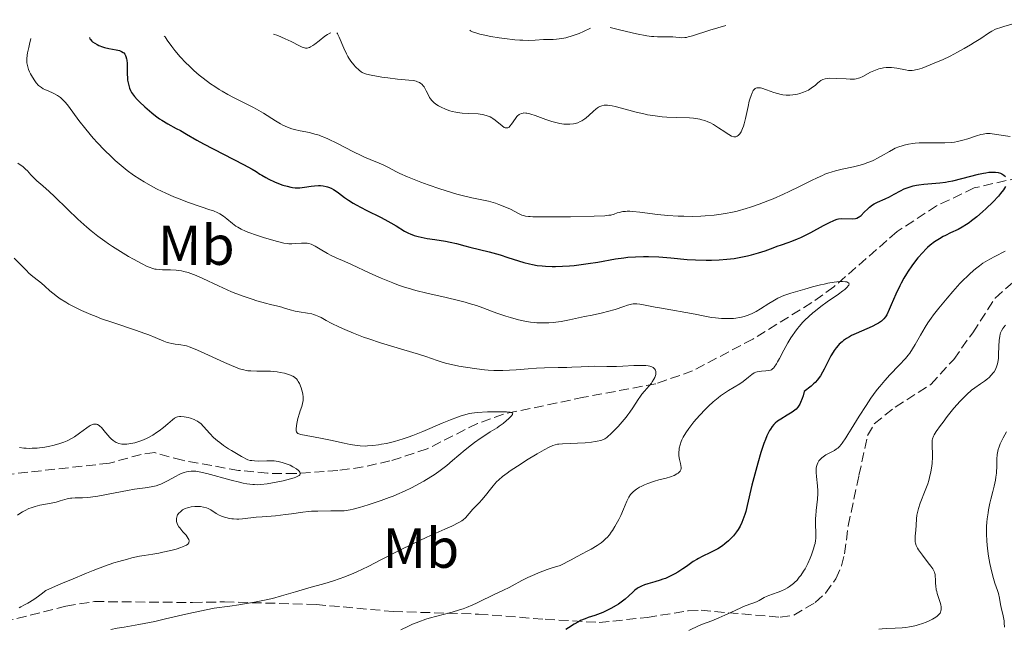
# Model space of a CAD drawing. Units: metres. Extents: x 632637 to 636127, y 4660284 to 4662647.
# Drawn here: x 634693 to 634868, y 4662530 to 4662638 of the extents above; entities that cross this region are included whole.
import ezdxf
from ezdxf.enums import TextEntityAlignment as Align

# ---------------------------------------------------------------- set-up
doc = ezdxf.new("R2010")
doc.units = ezdxf.units.M
doc.header["$MEASUREMENT"] = 0
doc.linetypes.add('DGN Style 3', pattern=[2.435891, 1.739922, -0.695969])
for name, color, linetype, lineweight in [('Barranco lineal', 142, 'DGN Style 3', 13), ('Curva de nivel directora', 30, 'Continuous', 30), ('Curva de nivel intermedia', 30, 'Continuous', 0), ('Etiqueta de uso rústico', 92, 'Continuous', 0), ('Senda', 7, 'DGN Style 3', 0)]:
    doc.layers.add(name, color=color, linetype=linetype, lineweight=lineweight)
doc.styles.add('Style-Arial', font='arial.ttf')

msp = doc.modelspace()

# ---------------------------------------------------------------- linework, layer by layer
at = {"layer": 'Barranco lineal', "color": 142, "linetype": 'DGN Style 3', "lineweight": 13}
msp.add_polyline3d([(634870.77, 4662610.1, 500.77), (634862.7, 4662608.23, 499.11), (634856.01, 4662605.07, 497.88), (634848.95, 4662600.47, 496.77), (634837.71, 4662590.66, 495.15), (634833.79, 4662587.84, 494.43), (634823.31, 4662581.35, 492.51), (634812.56, 4662575.7, 490.63), (634806.01, 4662573.39, 489.54), (634793.2, 4662571, 486.97), (634778.9, 4662568, 484.85), (634774.25, 4662566.33, 484.27), (634765.31, 4662561.82, 483.25), (634758.69, 4662559.66, 482.04), (634753.9, 4662558.6, 481), (634749.39, 4662557.95, 480.56), (634741.9, 4662557.41, 480.02), (634736.9, 4662557.47, 479.68), (634731.75, 4662557.98, 479.29), (634721.74, 4662559.78, 478.5), (634716.8, 4662561.14, 477.43), (634714.39, 4662560.84, 477.24), (634708.73, 4662559.26, 476.84), (634689.95, 4662557.2, 474.89)], dxfattribs=at)
at = {"layer": 'Curva de nivel directora', "color": 30, "linetype": 'Continuous', "lineweight": 30, "elevation": 500, "flags": 128}
for points in [[(634705.21, 4662635), (634705.28, 4662634.79), (634705.36, 4662634.64), (634705.6, 4662634.36), (634705.76, 4662634.23), (634706.12, 4662633.97), (634706.54, 4662633.73), (634706.85, 4662633.58), (634707.5, 4662633.34), (634707.87, 4662633.23), (634708.61, 4662633.07), (634709.96, 4662632.83), (634710.53, 4662632.69), (634710.77, 4662632.6), (634710.91, 4662632.52), (634711.17, 4662632.36), (634711.28, 4662632.27), (634711.46, 4662632.06), (634711.61, 4662631.81), (634711.69, 4662631.63), (634711.81, 4662631.22), (634711.85, 4662630.97), (634711.89, 4662630.4), (634711.9, 4662628.56), (634711.94, 4662627.78), (634711.98, 4662627.42), (634712.06, 4662626.91), (634712.23, 4662626.22), (634712.3, 4662626), (634712.48, 4662625.6), (634712.68, 4662625.23), (634712.83, 4662624.98), (634713.19, 4662624.5), (634713.69, 4662623.95), (634714.08, 4662623.56), (634715.04, 4662622.66), (634716.27, 4662621.62), (634716.96, 4662621.08), (634717.68, 4662620.56), (634718.05, 4662620.32), (634719.17, 4662619.64), (634720.65, 4662618.84), (634721.38, 4662618.44), (634722.46, 4662617.79), (634724.28, 4662616.73), (634725.51, 4662616.06), (634732.64, 4662612.43), (634734.16, 4662611.58), (634734.85, 4662611.16), (634735.54, 4662610.71), (634735.86, 4662610.51), (634736.59, 4662610.09), (634737.1, 4662609.82), (634738.13, 4662609.34), (634739.14, 4662608.93), (634739.63, 4662608.76), (634740.36, 4662608.54), (634741.01, 4662608.39), (634741.33, 4662608.33), (634741.83, 4662608.28), (634742.35, 4662608.27), (634742.62, 4662608.28), (634743.48, 4662608.38), (634744.66, 4662608.56), (634745.24, 4662608.64), (634745.97, 4662608.67), (634746.32, 4662608.67), (634746.82, 4662608.62), (634747.31, 4662608.52), (634747.54, 4662608.46), (634747.76, 4662608.38), (634748.21, 4662608.19), (634748.64, 4662607.96), (634748.94, 4662607.77), (634749.54, 4662607.35), (634750.6, 4662606.55), (634751.29, 4662606.08), (634752.14, 4662605.55), (634752.65, 4662605.26), (634754.45, 4662604.31), (634757.11, 4662602.99), (634758.32, 4662602.35), (634758.85, 4662602.05), (634759.78, 4662601.5), (634761.29, 4662600.57), (634761.96, 4662600.21), (634762.3, 4662600.06), (634762.99, 4662599.79), (634763.72, 4662599.58), (634764.23, 4662599.46), (634765.33, 4662599.25), (634766.7, 4662599.04), (634768.56, 4662598.76), (634769.41, 4662598.6), (634770.54, 4662598.33), (634772.03, 4662597.92), (634772.91, 4662597.69), (634776.35, 4662596.9), (634777.66, 4662596.54), (634778.33, 4662596.34), (634779.68, 4662595.89)], [(634779.68, 4662595.89), (634781.54, 4662595.26), (634782.52, 4662594.96), (634783.54, 4662594.71), (634784.07, 4662594.6), (634784.9, 4662594.46), (634785.76, 4662594.36), (634786.35, 4662594.32), (634787.56, 4662594.27), (634788.17, 4662594.27), (634789.42, 4662594.31), (634790.67, 4662594.39), (634791.49, 4662594.46), (634793.11, 4662594.66), (634793.99, 4662594.78), (634795.68, 4662595.06), (634798.82, 4662595.61), (634800.29, 4662595.82), (634801.01, 4662595.91), (634802.42, 4662596.01), (634803.8, 4662596.05), (634804.72, 4662596.05), (634806.57, 4662595.97), (634808.71, 4662595.79), (634811.6, 4662595.53), (634813.05, 4662595.44), (634814.97, 4662595.38), (634815.91, 4662595.39), (634817.3, 4662595.44), (634818.65, 4662595.54), (634819.3, 4662595.62), (634819.94, 4662595.7), (634821.17, 4662595.91), (634822.32, 4662596.15), (634823.03, 4662596.32), (634824.31, 4662596.68), (634825.5, 4662597.07), (634826.89, 4662597.59), (634827.61, 4662597.86), (634828.4, 4662598.12), (634829.57, 4662598.53), (634830.22, 4662598.77), (634831.26, 4662599.2), (634831.82, 4662599.45), (634832.4, 4662599.72), (634833.61, 4662600.33), (634835.89, 4662601.54), (634836.82, 4662602.03), (634837.81, 4662602.5), (634838.28, 4662602.66), (634838.55, 4662602.72), (634839.06, 4662602.78), (634841.1, 4662602.77), (634841.57, 4662602.82), (634841.78, 4662602.87), (634842.07, 4662603.01), (634842.23, 4662603.1), (634842.55, 4662603.36), (634843.12, 4662603.93), (634843.73, 4662604.52), (634844.06, 4662604.82), (634844.6, 4662605.23), (634844.89, 4662605.4), (634845.5, 4662605.72), (634846.86, 4662606.31), (634847.61, 4662606.67), (634848.42, 4662607.11), (634849.59, 4662607.74), (634850.24, 4662608.05), (634850.92, 4662608.32), (634851.28, 4662608.45), (634851.85, 4662608.6), (634852.44, 4662608.73), (634852.85, 4662608.8), (634853.72, 4662608.9), (634856.55, 4662609.17), (634857.57, 4662609.29), (634858.09, 4662609.38), (634858.88, 4662609.53), (634860.48, 4662609.9), (634863.48, 4662610.68), (634864.36, 4662610.88), (634864.76, 4662610.95), (634865.31, 4662611.03), (634865.64, 4662611.06), (634866.24, 4662611.06), (634866.51, 4662611.05), (634866.98, 4662610.97), (634867.37, 4662610.85), (634867.6, 4662610.75), (634867.97, 4662610.52), (634868.25, 4662610.25)], [(634868.26, 4662608.48), (634867.9, 4662607.89)], [(634867.9, 4662607.89), (634867.4, 4662607.24), (634866.99, 4662606.77), (634866, 4662605.72), (634864.8, 4662604.57), (634864.16, 4662603.98), (634863.18, 4662603.12), (634862.22, 4662602.36), (634861.77, 4662602.02), (634861.34, 4662601.73), (634860.54, 4662601.24), (634859.81, 4662600.86), (634858.46, 4662600.24), (634857.57, 4662599.8), (634857.14, 4662599.57), (634856.51, 4662599.21), (634855.64, 4662598.64), (634854.87, 4662598.06), (634854.4, 4662597.65), (634854.1, 4662597.37), (634853.53, 4662596.78), (634852.68, 4662595.81), (634852.24, 4662595.27), (634851.57, 4662594.37), (634850.95, 4662593.46), (634850.63, 4662592.97), (634850.15, 4662592.17), (634849.67, 4662591.3), (634849.44, 4662590.83), (634848.75, 4662589.36), (634847.92, 4662587.43), (634847.55, 4662586.59), (634847.11, 4662585.69), (634846.89, 4662585.31), (634846.63, 4662584.98), (634846.49, 4662584.82), (634846.17, 4662584.53), (634845.99, 4662584.39), (634845.68, 4662584.18), (634845.32, 4662583.98), (634844.5, 4662583.58), (634841.66, 4662582.36), (634840.86, 4662581.97), (634840.48, 4662581.77), (634839.93, 4662581.44), (634839.41, 4662581.07), (634839.16, 4662580.87), (634838.68, 4662580.43), (634838.45, 4662580.18), (634838.12, 4662579.78), (634837.79, 4662579.34), (634837.58, 4662579.02), (634837.19, 4662578.36), (634836.63, 4662577.33), (634835.98, 4662576.02), (634835.68, 4662575.45), (634835.32, 4662574.8), (634835.12, 4662574.5), (634834.79, 4662574.07), (634834.36, 4662573.63), (634834.1, 4662573.38), (634833.65, 4662572.98), (634832.43, 4662572), (634832.22, 4662571.23), (634832.07, 4662570.79), (634831.78, 4662570.06), (634831.63, 4662569.76), (634831.31, 4662569.26), (634830.99, 4662568.88), (634830.76, 4662568.68), (634830.28, 4662568.33), (634829.42, 4662567.8), (634828.24, 4662567.1), (634827.69, 4662566.73), (634827.24, 4662566.37), (634827.03, 4662566.16), (634826.72, 4662565.8), (634826.42, 4662565.35), (634826.26, 4662565.09), (634825.95, 4662564.47), (634825.79, 4662564.11), (634825.53, 4662563.5), (634825.27, 4662562.79), (634824.72, 4662561.14), (634824.16, 4662559.28), (634823.79, 4662557.96), (634823.13, 4662555.33), (634822.3, 4662551.74), (634822.02, 4662550.66), (634821.87, 4662550.15), (634821.53, 4662549.18), (634821.34, 4662548.72), (634821.02, 4662548.06), (634820.66, 4662547.46), (634820.4, 4662547.07), (634819.84, 4662546.37), (634819.54, 4662546.04), (634818.93, 4662545.44), (634818.29, 4662544.91), (634817.87, 4662544.59), (634817.04, 4662544.05)], [(634817.04, 4662544.05), (634816.59, 4662543.79), (634815.75, 4662543.35), (634814.26, 4662542.67), (634813.6, 4662542.34), (634813.29, 4662542.16), (634812.68, 4662541.77), (634811.49, 4662540.91), (634810.85, 4662540.46), (634809.91, 4662539.86), (634809.4, 4662539.57), (634808.59, 4662539.16), (634807.72, 4662538.78), (634807.26, 4662538.61), (634806.79, 4662538.45), (634805.83, 4662538.16), (634804.58, 4662537.8), (634804, 4662537.6), (634803.47, 4662537.39), (634803.22, 4662537.27), (634802.89, 4662537.08), (634802.68, 4662536.95), (634802.3, 4662536.66), (634801.94, 4662536.34), (634801.21, 4662535.65), (634800.58, 4662535.1), (634800.09, 4662534.71), (634799.35, 4662534.2), (634798.95, 4662533.95), (634798.02, 4662533.4), (634797.05, 4662532.92), (634796.56, 4662532.71), (634796.09, 4662532.52), (634795.16, 4662532.19), (634793.97, 4662531.8), (634793.41, 4662531.6), (634792.6, 4662531.26), (634792.22, 4662531.05), (634791.47, 4662530.61), (634790.49, 4662529.98), (634790, 4662529.68)]]:
    msp.add_lwpolyline(points, dxfattribs=at)
at = {"layer": 'Curva de nivel intermedia', "color": 30, "linetype": 'Continuous', "lineweight": 0, "flags": 128}
for points, elevation in [([(634853.4, 4662629.57), (634854.85, 4662630.12), (634855.69, 4662630.47), (634857.04, 4662631.06), (634858.41, 4662631.7), (634859.07, 4662632.04), (634859.72, 4662632.37), (634860.93, 4662633.04), (634862.03, 4662633.68), (634862.7, 4662634.1), (634863.86, 4662634.85), (634865.22, 4662635.77), (634865.83, 4662636.14), (634866.48, 4662636.47), (634866.84, 4662636.61), (634867.24, 4662636.75), (634868.13, 4662637.01), (634870.48, 4662637.68), (634872, 4662638.17)], 510), ([(634772.91, 4662636.28), (634773.01, 4662636.21), (634773.28, 4662636.06), (634773.66, 4662635.91), (634773.97, 4662635.81), (634774.68, 4662635.61), (634775.29, 4662635.46), (634776.65, 4662635.19), (634778.11, 4662634.95), (634779.09, 4662634.81), (634780.92, 4662634.6), (634781.82, 4662634.54), (634782.36, 4662634.51), (634783.33, 4662634.49), (634784.56, 4662634.53), (634786, 4662634.62), (634786.72, 4662634.65), (634787.75, 4662634.67), (634788.32, 4662634.7), (634789.27, 4662634.81), (634789.98, 4662634.95), (634790.36, 4662635.04), (634790.97, 4662635.22), (634791.86, 4662635.53), (634792.34, 4662635.72), (634793.11, 4662636.06), (634794.37, 4662636.69)], 515), ([(634797.88, 4662636.76), (634799.77, 4662636.31), (634802.6, 4662635.68), (634804.42, 4662635.33), (634805.23, 4662635.21), (634805.64, 4662635.16), (634806.31, 4662635.13), (634807.29, 4662635.12), (634808.47, 4662635.13), (634809.03, 4662635.1), (634809.57, 4662635.05), (634810.28, 4662634.98), (634810.64, 4662634.97), (634811.2, 4662634.99), (634811.49, 4662635.03), (634811.79, 4662635.1), (634812.56, 4662635.33), (634815.65, 4662636.31), (634818.5, 4662637.15)], 515), ([(634694.77, 4662634.8), (634694.51, 4662633.79), (634694.38, 4662633.21), (634694.18, 4662632.25), (634694.11, 4662631.86), (634694.04, 4662631.23), (634694.03, 4662630.75), (634694.05, 4662630.49), (634694.14, 4662630.04), (634694.35, 4662629.34), (634694.54, 4662628.87), (634694.68, 4662628.56), (634695.03, 4662627.92), (634695.45, 4662627.27), (634695.7, 4662626.95), (634696.13, 4662626.49), (634696.47, 4662626.21), (634696.65, 4662626.08), (634696.94, 4662625.9), (634697.26, 4662625.74), (634697.96, 4662625.43), (634698.63, 4662625.14), (634698.97, 4662624.97), (634699.5, 4662624.67), (634700.02, 4662624.3), (634700.28, 4662624.08), (634700.67, 4662623.7), (634700.92, 4662623.42), (634701.44, 4662622.78), (634703.31, 4662620.26), (634704.54, 4662618.68), (634705.86, 4662617.12), (634706.6, 4662616.29), (634707.8, 4662615.04), (634709.09, 4662613.78), (634709.77, 4662613.15), (634711.18, 4662611.95), (634711.91, 4662611.37), (634713.03, 4662610.54), (634714.17, 4662609.78), (634714.95, 4662609.3), (634716.49, 4662608.43), (634717.26, 4662608.03), (634718.77, 4662607.3), (634720.22, 4662606.66), (634721.14, 4662606.29), (634722.82, 4662605.65), (634725.09, 4662604.87), (634726.62, 4662604.37), (634727.25, 4662604.15), (634728.06, 4662603.8), (634728.42, 4662603.61), (634729.07, 4662603.2), (634729.65, 4662602.76), (634730.63, 4662601.92), (634731.24, 4662601.45), (634731.58, 4662601.23), (634732.18, 4662600.9), (634732.94, 4662600.57), (634733.4, 4662600.39), (634735.1, 4662599.79), (634736.36, 4662599.39), (634738.65, 4662598.72), (634739.81, 4662598.43), (634740.36, 4662598.33), (634740.66, 4662598.3), (634741.24, 4662598.3), (634741.95, 4662598.35), (634742.95, 4662598.42), (634743.41, 4662598.44), (634743.97, 4662598.4), (634744.24, 4662598.35), (634744.65, 4662598.22), (634744.87, 4662598.13), (634745.37, 4662597.89), (634746.27, 4662597.37), (634747.59, 4662596.59), (634748.23, 4662596.24), (634749.13, 4662595.82), (634750.68, 4662595.16), (634751.84, 4662594.64), (634755.13, 4662593.1), (634757.11, 4662592.21), (634759.19, 4662591.36), (634760.23, 4662590.97), (634761.27, 4662590.61), (634761.95, 4662590.4), (634763.29, 4662590.01), (634765.23, 4662589.51), (634768.7, 4662588.72), (634770.86, 4662588.22), (634772.08, 4662587.9), (634772.81, 4662587.7), (634774.07, 4662587.31), (634775.24, 4662586.89), (634776.79, 4662586.29), (634777.73, 4662585.94), (634779.29, 4662585.42), (634780.17, 4662585.16), (634781.57, 4662584.79), (634782.99, 4662584.49)], 495), ([(634718.51, 4662635.25), (634718.64, 4662635.1), (634719.04, 4662634.55), (634719.86, 4662633.41), (634720.4, 4662632.72), (634721.36, 4662631.57), (634722.37, 4662630.49), (634722.92, 4662629.95), (634723.8, 4662629.12), (634724.73, 4662628.31), (634725.22, 4662627.92), (634726.21, 4662627.15), (634726.72, 4662626.79), (634727.49, 4662626.27), (634728.27, 4662625.78), (634728.79, 4662625.47), (634729.83, 4662624.89), (634730.86, 4662624.35), (634732.86, 4662623.35), (634734.27, 4662622.62), (634734.92, 4662622.25), (634736.15, 4662621.52), (634738.29, 4662620.17), (634739.21, 4662619.63), (634739.63, 4662619.4), (634740.44, 4662619.03), (634741.2, 4662618.76), (634741.69, 4662618.61), (634742.69, 4662618.39), (634744.34, 4662618.08), (634745.32, 4662617.83), (634746.06, 4662617.6), (634746.45, 4662617.46), (634747.08, 4662617.21), (634747.76, 4662616.92), (634749.22, 4662616.22), (634752.22, 4662614.69), (634753.55, 4662614.02), (634754.14, 4662613.74), (634755.15, 4662613.29), (634756.76, 4662612.63), (634757.45, 4662612.33), (634758.52, 4662611.79), (634759.71, 4662611.18), (634760.45, 4662610.83), (634761.82, 4662610.22), (634763.32, 4662609.61), (634764.16, 4662609.29), (634765.48, 4662608.8), (634767.56, 4662608.08), (634769.62, 4662607.43), (634770.61, 4662607.15), (634771.54, 4662606.91), (634773.27, 4662606.5), (634776.21, 4662605.86), (634777.48, 4662605.52), (634778.06, 4662605.32), (634779.16, 4662604.89), (634780.13, 4662604.44), (634781.66, 4662603.65), (634782.18, 4662603.42), (634782.43, 4662603.33), (634782.84, 4662603.23), (634783.33, 4662603.16), (634783.62, 4662603.13), (634784.13, 4662603.1), (634785.51, 4662603.08), (634788.53, 4662603.09), (634790.85, 4662603.12), (634795.03, 4662603.22), (634796.93, 4662603.3), (634797.67, 4662603.37), (634798.03, 4662603.42), (634798.57, 4662603.58), (634799.15, 4662603.78), (634799.5, 4662603.89), (634800.13, 4662604.02), (634800.64, 4662604.07), (634800.92, 4662604.08), (634801.4, 4662604.08), (634801.93, 4662604.05), (634803.17, 4662603.93), (634806.3, 4662603.54), (634808.18, 4662603.36), (634810.01, 4662603.23), (634810.98, 4662603.19), (634812.48, 4662603.17), (634814.03, 4662603.21), (634814.82, 4662603.25), (634816.42, 4662603.39), (634817.23, 4662603.49), (634818.44, 4662603.69), (634819.66, 4662603.94), (634820.47, 4662604.13), (634822.08, 4662604.57), (634822.87, 4662604.81), (634824.43, 4662605.34), (634825.94, 4662605.92), (634826.92, 4662606.31), (634828.77, 4662607.13), (634829.75, 4662607.58)], 505), ([(634737.94, 4662635.62), (634738.71, 4662635.34), (634740.02, 4662634.79), (634741.08, 4662634.3), (634742.59, 4662633.51), (634743.08, 4662633.28), (634743.3, 4662633.2), (634743.62, 4662633.13), (634743.93, 4662633.13), (634744.1, 4662633.16), (634744.35, 4662633.25), (634744.54, 4662633.33), (634744.95, 4662633.58), (634745.3, 4662633.82), (634746.07, 4662634.41), (634747.12, 4662635.23), (634747.59, 4662635.55), (634748, 4662635.76), (634748.17, 4662635.81)], 510), ([(634749.21, 4662635.83), (634749.33, 4662635.69), (634749.42, 4662635.53), (634749.64, 4662635.08), (634750.46, 4662633.11), (634750.95, 4662632.07), (634751.21, 4662631.6), (634751.38, 4662631.31), (634751.73, 4662630.79), (634752.25, 4662630.13), (634752.58, 4662629.77), (634753.18, 4662629.21), (634753.57, 4662628.91), (634753.76, 4662628.79), (634754.16, 4662628.6), (634754.48, 4662628.5), (634755.33, 4662628.3), (634757.21, 4662627.96), (634758.33, 4662627.8), (634760.02, 4662627.6), (634762.03, 4662627.44), (634762.88, 4662627.33), (634763.38, 4662627.21), (634763.61, 4662627.13), (634763.92, 4662626.99), (634764.19, 4662626.81), (634764.35, 4662626.68), (634764.63, 4662626.37), (634764.76, 4662626.21), (634764.97, 4662625.87), (634765.16, 4662625.52), (634765.46, 4662624.86), (634765.74, 4662624.32), (634765.88, 4662624.09), (634766.12, 4662623.79), (634766.25, 4662623.65), (634766.55, 4662623.38), (634767.05, 4662623.02), (634767.34, 4662622.84), (634767.81, 4662622.58), (634768.6, 4662622.23), (634769.37, 4662621.96), (634769.78, 4662621.85), (634770.44, 4662621.7), (634771.15, 4662621.59), (634771.53, 4662621.55), (634772.74, 4662621.48), (634774.36, 4662621.4), (634775.08, 4662621.31), (634775.41, 4662621.25), (634775.99, 4662621.09), (634776.5, 4662620.88), (634776.82, 4662620.71), (634777.02, 4662620.58), (634777.41, 4662620.3), (634778.67, 4662619.26), (634779.04, 4662619.02), (634779.2, 4662618.95), (634779.36, 4662618.91), (634779.64, 4662618.94), (634779.89, 4662619.08), (634780.05, 4662619.23), (634780.34, 4662619.6), (634781.01, 4662620.61), (634781.27, 4662620.92), (634781.4, 4662621.07), (634781.68, 4662621.29), (634781.83, 4662621.38), (634782.08, 4662621.49), (634782.37, 4662621.56), (634782.53, 4662621.58), (634782.88, 4662621.57), (634783.08, 4662621.55), (634783.4, 4662621.49), (634783.75, 4662621.39), (634784.56, 4662621.12), (634786.45, 4662620.41), (634787.49, 4662620.06), (634788.44, 4662619.81), (634788.92, 4662619.71), (634789.63, 4662619.61), (634790.34, 4662619.57), (634790.68, 4662619.57), (634791.35, 4662619.64), (634791.67, 4662619.7), (634792.13, 4662619.84), (634792.57, 4662620.03), (634792.84, 4662620.18), (634793.37, 4662620.53), (634793.61, 4662620.72), (634794.08, 4662621.12), (634794.93, 4662621.91), (634795.32, 4662622.25), (634795.64, 4662622.49), (634795.81, 4662622.6), (634796.05, 4662622.73), (634796.43, 4662622.87), (634796.84, 4662622.95), (634797.06, 4662622.96), (634797.42, 4662622.96), (634797.69, 4662622.93)], 510), ([(634797.69, 4662622.93), (634798.27, 4662622.84), (634798.77, 4662622.73), (634799.91, 4662622.44), (634802.52, 4662621.73), (634803.88, 4662621.4), (634804.55, 4662621.26), (634805.87, 4662621.05), (634807.16, 4662620.9), (634808, 4662620.84), (634809.64, 4662620.76), (634811.99, 4662620.7), (634812.74, 4662620.64), (634813.11, 4662620.6), (634813.85, 4662620.47), (634814.21, 4662620.38), (634814.74, 4662620.22), (634815.26, 4662620.02), (634815.61, 4662619.86), (634816.27, 4662619.51), (634817.2, 4662618.94), (634818.28, 4662618.21), (634818.73, 4662617.9), (634819.03, 4662617.72), (634819.51, 4662617.47), (634819.89, 4662617.35), (634820.1, 4662617.34), (634820.23, 4662617.35), (634820.47, 4662617.43), (634820.7, 4662617.56), (634820.81, 4662617.66), (634820.98, 4662617.85), (634821.22, 4662618.25), (634821.47, 4662618.84), (634821.6, 4662619.21), (634821.72, 4662619.64), (634821.97, 4662620.62), (634822.44, 4662622.74), (634822.66, 4662623.67), (634822.76, 4662624.06), (634822.96, 4662624.7), (634823.15, 4662625.18), (634823.27, 4662625.41), (634823.36, 4662625.55), (634823.53, 4662625.76), (634823.71, 4662625.92), (634823.81, 4662625.97), (634823.98, 4662626.04), (634824.28, 4662626.07), (634824.66, 4662626.02), (634824.89, 4662625.97), (634825.72, 4662625.7), (634827.03, 4662625.24), (634827.69, 4662625.03), (634828.32, 4662624.88), (634828.62, 4662624.83), (634829.21, 4662624.77), (634829.6, 4662624.76), (634829.86, 4662624.77), (634830.4, 4662624.81), (634831.25, 4662624.95), (634831.68, 4662625.06), (634832.32, 4662625.26), (634832.92, 4662625.51), (634833.2, 4662625.65), (634833.46, 4662625.81), (634833.93, 4662626.14), (634834.36, 4662626.49), (634834.85, 4662626.93), (634835.07, 4662627.12), (634835.36, 4662627.34), (634835.5, 4662627.43), (634835.73, 4662627.54), (634836.14, 4662627.66), (634836.66, 4662627.73), (634836.98, 4662627.74), (634838.15, 4662627.73), (634839.88, 4662627.65), (634840.62, 4662627.61), (634841.37, 4662627.61), (634841.67, 4662627.65), (634842.1, 4662627.75), (634842.33, 4662627.84), (634842.84, 4662628.08), (634844.26, 4662628.81), (634845.13, 4662629.19), (634845.74, 4662629.4), (634846.05, 4662629.49), (634846.53, 4662629.58), (634847.01, 4662629.64), (634847.33, 4662629.65), (634847.97, 4662629.64), (634848.89, 4662629.54), (634850.48, 4662629.25), (634851.02, 4662629.16), (634851.27, 4662629.14), (634851.64, 4662629.14), (634852.03, 4662629.19), (634852.24, 4662629.23), (634852.58, 4662629.31), (634853.4, 4662629.57)], 510), ([(634829.75, 4662607.58), (634831.57, 4662608.48), (634833.75, 4662609.57), (634834.74, 4662610.05), (634835.68, 4662610.47), (634836.13, 4662610.66), (634836.79, 4662610.9), (634837.21, 4662611.05), (634838.02, 4662611.29), (634839.16, 4662611.58), (634841.2, 4662612), (634842.4, 4662612.29), (634842.97, 4662612.46), (634843.78, 4662612.74), (634844.57, 4662613.07), (634844.96, 4662613.25), (634845.35, 4662613.45), (634846.12, 4662613.88), (634847.6, 4662614.75), (634848.3, 4662615.13), (634848.63, 4662615.29), (634849.26, 4662615.55), (634849.86, 4662615.75), (634850.25, 4662615.86), (634851.01, 4662616.02), (634851.79, 4662616.15), (634852.2, 4662616.19), (634852.89, 4662616.25), (634854.14, 4662616.28), (634855.16, 4662616.27), (634856.67, 4662616.26), (634857.45, 4662616.27), (634858.61, 4662616.34), (634859.16, 4662616.41), (634859.7, 4662616.49), (634860.68, 4662616.72), (634861.57, 4662616.99), (634863.08, 4662617.51), (634863.9, 4662617.75), (634864.28, 4662617.83), (634864.87, 4662617.9), (634865.52, 4662617.9), (634865.87, 4662617.87), (634867.1, 4662617.71), (634869.08, 4662617.42)], 505), ([(634732.73, 4662588.91), (634731.24, 4662589.47), (634730.48, 4662589.78), (634729.71, 4662590.11), (634728.19, 4662590.8), (634725.39, 4662592.11), (634724.21, 4662592.64), (634723.69, 4662592.85), (634722.79, 4662593.18), (634722.02, 4662593.39), (634721.55, 4662593.49), (634720.65, 4662593.6), (634719.59, 4662593.65), (634718.2, 4662593.69), (634717.58, 4662593.72), (634717.08, 4662593.77), (634716.84, 4662593.81), (634716.46, 4662593.9), (634715.83, 4662594.13), (634715.46, 4662594.28), (634714.57, 4662594.72), (634713.01, 4662595.55), (634712.12, 4662596.07), (634710.71, 4662596.91), (634709.29, 4662597.82), (634708.6, 4662598.28), (634707.94, 4662598.74), (634706.68, 4662599.66), (634705.49, 4662600.62), (634704.71, 4662601.28), (634703.13, 4662602.7), (634701.3, 4662604.45), (634698.99, 4662606.7), (634698.02, 4662607.62), (634696.89, 4662608.6), (634695.83, 4662609.48), (634695.39, 4662609.89), (634694.74, 4662610.59), (634694.14, 4662611.26), (634693.82, 4662611.58), (634693.3, 4662612.03), (634693.02, 4662612.24), (634692.41, 4662612.62)], 490), ([(634691.8, 4662595.76), (634692.88, 4662594.69), (634693.96, 4662593.56), (634694.42, 4662593.1), (634695.12, 4662592.5), (634696.12, 4662591.72), (634696.66, 4662591.28), (634697.25, 4662590.75), (634698.14, 4662589.95), (634698.65, 4662589.52), (634699.52, 4662588.85), (634700, 4662588.51), (634700.96, 4662587.89), (634701.49, 4662587.58), (634702.35, 4662587.12), (634703.79, 4662586.41), (634705.45, 4662585.7), (634706.36, 4662585.34), (634707.33, 4662584.98), (634709.38, 4662584.27), (634713.39, 4662582.94), (634715.07, 4662582.36), (634715.77, 4662582.1), (634716.9, 4662581.65), (634718.43, 4662580.97), (634719.01, 4662580.75), (634719.3, 4662580.66), (634719.86, 4662580.54), (634720.42, 4662580.46), (634721.12, 4662580.38), (634721.46, 4662580.34), (634722.11, 4662580.22), (634722.46, 4662580.12), (634723.1, 4662579.9), (634724.45, 4662579.35), (634726.37, 4662578.48), (634729.23, 4662577.17), (634730.49, 4662576.62), (634731.5, 4662576.22), (634731.92, 4662576.06), (634732.65, 4662575.85), (634733.08, 4662575.76), (634733.36, 4662575.72), (634733.92, 4662575.68), (634734.97, 4662575.66), (634736.57, 4662575.65), (634737.42, 4662575.62), (634738.58, 4662575.51), (634739.14, 4662575.42)], 485), ([(634868.18, 4662597.01), (634866.34, 4662596.06), (634865.45, 4662595.59), (634864.65, 4662595.12), (634864.25, 4662594.85), (634863.61, 4662594.4), (634862.94, 4662593.87), (634862.58, 4662593.57), (634861.83, 4662592.89), (634861.42, 4662592.5), (634860.78, 4662591.86), (634860.16, 4662591.22), (634858.86, 4662589.8), (634857.85, 4662588.63), (634856.38, 4662586.83), (634855.46, 4662585.64), (634855.04, 4662585.07), (634854.46, 4662584.24), (634853.96, 4662583.46), (634853.12, 4662582.06), (634852.19, 4662580.39), (634851.72, 4662579.61), (634851.21, 4662578.85), (634850.92, 4662578.47), (634850.44, 4662577.89), (634849.35, 4662576.7), (634847.68, 4662574.96), (634846.79, 4662573.98), (634845.88, 4662572.92), (634845.43, 4662572.36), (634844.75, 4662571.46), (634844.31, 4662570.83), (634843.44, 4662569.55), (634842.22, 4662567.63), (634840.8, 4662565.31), (634840.21, 4662564.36), (634839.83, 4662563.76), (634839.2, 4662562.85), (634839.02, 4662562.62), (634838.69, 4662562.24), (634838.39, 4662561.96), (634838.2, 4662561.8), (634837.8, 4662561.54), (634836.26, 4662560.73), (634835.78, 4662560.41), (634835.55, 4662560.23), (634835.21, 4662559.88), (634835.06, 4662559.68), (634834.87, 4662559.36), (634834.72, 4662559.02), (634834.66, 4662558.84), (634834.58, 4662558.45), (634834.55, 4662558.24), (634834.53, 4662557.92), (634834.53, 4662557.59), (634834.59, 4662556.87), (634834.79, 4662555.24), (634834.84, 4662554.33), (634834.83, 4662553.85), (634834.77, 4662552.87), (634834.57, 4662550.87), (634834.49, 4662549.92), (634834.46, 4662549.48), (634834.45, 4662548.64), (634834.51, 4662546.59), (634834.49, 4662545.88), (634834.46, 4662545.54), (634834.36, 4662545), (634834.29, 4662544.71), (634834.1, 4662544.04), (634833.72, 4662542.95), (634833.48, 4662542.35), (634833.06, 4662541.41), (634832.58, 4662540.48), (634832.32, 4662540.04), (634831.82, 4662539.3), (634831.56, 4662538.96), (634831.15, 4662538.48), (634830.72, 4662538.05), (634830.5, 4662537.85), (634830.03, 4662537.48), (634829.79, 4662537.31), (634829.43, 4662537.08), (634829.05, 4662536.87), (634828.28, 4662536.52), (634827.77, 4662536.33), (634826.8, 4662535.99), (634826.14, 4662535.74), (634825.85, 4662535.62), (634825.32, 4662535.35), (634824.39, 4662534.84), (634823.92, 4662534.6), (634823.13, 4662534.3), (634821.92, 4662533.87), (634821.25, 4662533.6)], 505), ([(634782.99, 4662584.49), (634783.69, 4662584.38), (634784.38, 4662584.29), (634784.83, 4662584.26), (634785.7, 4662584.22), (634786.95, 4662584.24), (634787.73, 4662584.29), (634788.24, 4662584.35), (634789.19, 4662584.48), (634790.65, 4662584.75), (634793.3, 4662585.35), (634794.66, 4662585.62), (634796.51, 4662586.01), (634797.43, 4662586.23), (634798.76, 4662586.62), (634800.34, 4662587.15), (634800.98, 4662587.36), (634801.68, 4662587.55), (634801.98, 4662587.6), (634802.42, 4662587.63), (634802.65, 4662587.62), (634803.16, 4662587.57), (634804.12, 4662587.39), (634805.89, 4662587.03), (634807.02, 4662586.82), (634813, 4662585.79), (634814.45, 4662585.5), (634815.95, 4662585.2), (634816.66, 4662585.1), (634817.69, 4662585.01), (634818.23, 4662584.99), (634819.05, 4662584.99), (634819.86, 4662585.03), (634820.25, 4662585.07), (634820.92, 4662585.17), (634821.25, 4662585.23), (634821.73, 4662585.35), (634822.44, 4662585.58), (634823.16, 4662585.88), (634823.52, 4662586.06), (634823.9, 4662586.27), (634824.66, 4662586.73), (634826.15, 4662587.69), (634826.82, 4662588.12), (634827.43, 4662588.47), (634827.73, 4662588.63), (634828.36, 4662588.91), (634828.83, 4662589.09), (634830.02, 4662589.5), (634832.52, 4662590.25), (634833.93, 4662590.64), (634835.32, 4662590.99), (634835.98, 4662591.14), (634836.61, 4662591.27), (634837.74, 4662591.46), (634838.7, 4662591.57), (634839.22, 4662591.59), (634839.79, 4662591.56), (634840, 4662591.52), (634840.22, 4662591.44), (634840.38, 4662591.3), (634840.42, 4662591.19), (634840.35, 4662590.93), (634840.28, 4662590.82), (634840.06, 4662590.56), (634839.92, 4662590.41), (634839.65, 4662590.18), (634839.32, 4662589.92), (634838.52, 4662589.35), (634836.51, 4662587.97), (634835.41, 4662587.17), (634834.44, 4662586.4), (634833.95, 4662586), (634833.24, 4662585.36), (634832.55, 4662584.69), (634832.21, 4662584.33), (634831.56, 4662583.6), (634831.24, 4662583.21), (634830.78, 4662582.6), (634830.35, 4662581.98), (634830.07, 4662581.55), (634829.54, 4662580.68), (634828.83, 4662579.4), (634828.04, 4662577.9), (634827.7, 4662577.29), (634827.49, 4662576.92), (634827.11, 4662576.37), (634827, 4662576.24), (634826.79, 4662576.04), (634826.59, 4662575.9), (634826.45, 4662575.84), (634826.16, 4662575.76), (634825.61, 4662575.69), (634824.82, 4662575.63), (634824.45, 4662575.6), (634824.03, 4662575.52), (634823.84, 4662575.46), (634823.55, 4662575.33), (634823.08, 4662575.03), (634822.51, 4662574.57), (634821.54, 4662573.81)], 495), ([(634787.05, 4662562.12), (634787.43, 4662562.3), (634787.66, 4662562.39), (634788.09, 4662562.54), (634788.5, 4662562.63), (634788.77, 4662562.68), (634789.38, 4662562.73), (634793.43, 4662562.9), (634794.58, 4662563), (634795.22, 4662563.1), (634795.59, 4662563.16), (634796.21, 4662563.32), (634796.7, 4662563.49), (634796.93, 4662563.61), (634797.29, 4662563.86), (634797.5, 4662564.02), (634797.98, 4662564.47), (634798.82, 4662565.3), (634799.29, 4662565.81), (634800.02, 4662566.62), (634800.73, 4662567.48), (634801.06, 4662567.9), (634801.37, 4662568.32), (634801.92, 4662569.12), (634802.86, 4662570.58), (634803.3, 4662571.22), (634803.53, 4662571.52), (634803.98, 4662572.07), (634804.85, 4662573.04), (634805.22, 4662573.5), (634805.39, 4662573.73), (634805.66, 4662574.19), (634805.81, 4662574.49), (634805.95, 4662574.86), (634805.99, 4662575.04), (634806.04, 4662575.4), (634806.03, 4662575.56), (634805.95, 4662575.84), (634805.8, 4662576.06), (634805.67, 4662576.19), (634805.56, 4662576.27), (634805.33, 4662576.4), (634804.92, 4662576.55), (634804.66, 4662576.6), (634804.21, 4662576.65), (634803.32, 4662576.67), (634802.11, 4662576.62), (634800.13, 4662576.51), (634799.03, 4662576.47), (634797.32, 4662576.47), (634795.1, 4662576.5), (634794.09, 4662576.49), (634792.75, 4662576.44), (634791.07, 4662576.33), (634790.17, 4662576.3), (634788.63, 4662576.28), (634786.19, 4662576.24), (634784.8, 4662576.17), (634783.31, 4662576.05), (634781.13, 4662575.86), (634779.97, 4662575.79), (634778.75, 4662575.76), (634778.13, 4662575.76), (634777.16, 4662575.78), (634776.16, 4662575.84), (634775.49, 4662575.9), (634774.14, 4662576.04), (634772.16, 4662576.33), (634770.92, 4662576.55), (634770.15, 4662576.71), (634768.8, 4662577.02), (634768.15, 4662577.19), (634767.07, 4662577.52), (634765.07, 4662578.23), (634763.78, 4662578.66), (634761.16, 4662579.45), (634756.99, 4662580.7), (634754.93, 4662581.37), (634753.97, 4662581.71), (634752.2, 4662582.38), (634750.65, 4662583.03), (634749.73, 4662583.45), (634748.22, 4662584.19), (634747.34, 4662584.66), (634746.42, 4662585.17), (634746.01, 4662585.38), (634745.41, 4662585.63), (634745.09, 4662585.74), (634744.75, 4662585.83), (634744.03, 4662585.98), (634742.53, 4662586.21), (634741.83, 4662586.33), (634740.93, 4662586.55), (634739.92, 4662586.87), (634739.45, 4662587.01), (634738.71, 4662587.19), (634737.41, 4662587.48), (634736.52, 4662587.71), (634735.01, 4662588.15), (634734.14, 4662588.43), (634732.73, 4662588.91)], 490), ([(634868.26, 4662583.84), (634867.95, 4662583.45), (634867.79, 4662583.23), (634867.56, 4662582.84), (634867.39, 4662582.45), (634867.32, 4662582.24), (634867.23, 4662581.86), (634867.14, 4662581.11), (634867.1, 4662580.1), (634867.04, 4662578.59), (634866.99, 4662577.88), (634866.9, 4662577.25), (634866.84, 4662576.96), (634866.69, 4662576.44), (634866.56, 4662576.13), (634866.46, 4662575.93), (634866.23, 4662575.54), (634866.08, 4662575.33), (634865.74, 4662574.92), (634865.35, 4662574.53), (634865.07, 4662574.29), (634864.5, 4662573.84), (634863.81, 4662573.37), (634862.81, 4662572.68), (634862.24, 4662572.24), (634861.4, 4662571.5), (634860.94, 4662571.06), (634860.22, 4662570.32), (634859.07, 4662569.03), (634857.88, 4662567.57), (634857.14, 4662566.59), (634856.68, 4662565.97), (634855.94, 4662564.9), (634855.57, 4662564.29), (634855.44, 4662564.05), (634855.27, 4662563.62), (634855.21, 4662563.37), (634855.19, 4662563.21), (634855.18, 4662562.87), (634855.2, 4662562.2), (634855.26, 4662561.05), (634855.26, 4662560.36), (634855.21, 4662559.3), (634855.15, 4662558.71), (634854.99, 4662557.75), (634854.75, 4662556.72), (634854.59, 4662556.17), (634854.41, 4662555.6), (634853.98, 4662554.43), (634853.09, 4662552.16), (634852.75, 4662551.18), (634852.63, 4662550.75), (634852.48, 4662550), (634852.42, 4662549.36), (634852.39, 4662548.23), (634852.33, 4662547.38), (634852.21, 4662546.29), (634852.18, 4662545.81), (634852.17, 4662545.44), (634852.18, 4662545.26), (634852.22, 4662545.01), (634852.36, 4662544.6), (634852.6, 4662544.14), (634852.77, 4662543.87), (634853.46, 4662542.92), (634854.52, 4662541.54), (634854.98, 4662540.94), (634855.31, 4662540.47), (634855.44, 4662540.26), (634855.62, 4662539.89), (634855.69, 4662539.65), (634855.73, 4662539.49), (634855.77, 4662539.12), (634855.79, 4662538.63), (634855.82, 4662537.85), (634855.85, 4662537.42), (634855.94, 4662536.75), (634856.02, 4662536.41), (634856.11, 4662536.07), (634856.33, 4662535.38), (634856.63, 4662534.5), (634856.74, 4662534.08), (634856.82, 4662533.69), (634856.83, 4662533.5), (634856.81, 4662533.16), (634856.78, 4662532.99), (634856.69, 4662532.76), (634856.61, 4662532.61), (634856.39, 4662532.33), (634856.1, 4662532.05), (634855.86, 4662531.87), (634855.28, 4662531.51), (634854.55, 4662531.15), (634854.14, 4662530.98), (634853.47, 4662530.72), (634852.74, 4662530.49), (634852.36, 4662530.39), (634851.56, 4662530.21), (634851.15, 4662530.13)], 510), ([(634739.14, 4662575.42), (634739.94, 4662575.26), (634740.65, 4662575.06), (634740.96, 4662574.95), (634741.24, 4662574.83), (634741.4, 4662574.75), (634741.69, 4662574.57), (634741.82, 4662574.47), (634742.05, 4662574.25), (634742.25, 4662574.01), (634742.37, 4662573.83), (634742.58, 4662573.42), (634742.88, 4662572.67), (634743.01, 4662572.27), (634743.16, 4662571.63), (634743.24, 4662571.01), (634743.25, 4662570.71), (634743.23, 4662570.42), (634743.14, 4662569.87), (634742.98, 4662569.33), (634742.72, 4662568.59), (634742.59, 4662568.18), (634742.31, 4662567.19), (634742.12, 4662566.3), (634742.05, 4662565.9), (634741.99, 4662565.38), (634741.99, 4662565), (634742.02, 4662564.86), (634742.16, 4662564.65), (634742.31, 4662564.55), (634742.44, 4662564.49), (634742.79, 4662564.39), (634746.34, 4662563.74), (634748.1, 4662563.35), (634750.51, 4662562.81), (634751.6, 4662562.59), (634752.84, 4662562.39), (634753.4, 4662562.34), (634754.25, 4662562.32), (634754.68, 4662562.33), (634755.64, 4662562.41), (634756.63, 4662562.54), (634757.17, 4662562.63), (634758.05, 4662562.8), (634759.48, 4662563.14), (634761.06, 4662563.6), (634761.9, 4662563.88), (634762.76, 4662564.19), (634764.55, 4662564.9), (634767.99, 4662566.38), (634769.46, 4662567), (634770.68, 4662567.48), (634771.21, 4662567.66), (634772.19, 4662567.94), (634772.83, 4662568.08), (634773.26, 4662568.15), (634774.2, 4662568.26), (634776.03, 4662568.38), (634777.3, 4662568.43), (634778.81, 4662568.43), (634779.42, 4662568.42), (634780.07, 4662568.36), (634780.29, 4662568.31), (634780.39, 4662568.27), (634780.52, 4662568.17), (634780.54, 4662568.05), (634780.5, 4662567.94), (634780.31, 4662567.68), (634779.79, 4662567.16), (634779.44, 4662566.85), (634778.83, 4662566.35), (634778.13, 4662565.84), (634777.75, 4662565.58), (634776.55, 4662564.83), (634775.37, 4662564.1), (634774.73, 4662563.68), (634773.72, 4662562.96), (634773.18, 4662562.54), (634772.06, 4662561.64), (634769.83, 4662559.74), (634768.79, 4662558.87), (634767.85, 4662558.13), (634767.41, 4662557.8), (634766.54, 4662557.2), (634765.96, 4662556.82), (634764.72, 4662556.08), (634763.29, 4662555.31), (634762.51, 4662554.91), (634761.26, 4662554.31), (634759.93, 4662553.72), (634759.24, 4662553.43), (634758.53, 4662553.15), (634757.1, 4662552.62), (634755.71, 4662552.15), (634754.83, 4662551.86), (634753.29, 4662551.4), (634752.11, 4662551.08), (634751.61, 4662550.97), (634750.89, 4662550.86), (634750.52, 4662550.82), (634749.69, 4662550.78)], 485), ([(634821.54, 4662573.81), (634820.96, 4662573.4), (634819.94, 4662572.79), (634818.93, 4662572.19), (634818.39, 4662571.84), (634817.55, 4662571.25), (634817.12, 4662570.92), (634816.25, 4662570.19), (634815.4, 4662569.39), (634814.84, 4662568.85), (634813.8, 4662567.76), (634812.79, 4662566.61), (634812.22, 4662565.9), (634811.89, 4662565.46), (634811.33, 4662564.66), (634810.86, 4662563.88), (634810.64, 4662563.42), (634810.51, 4662563.13), (634810.32, 4662562.55), (634810.19, 4662561.96), (634810.15, 4662561.66), (634810.11, 4662561.22), (634810.11, 4662560.78), (634810.13, 4662560.56), (634810.23, 4662559.95), (634810.42, 4662559.2), (634810.49, 4662558.87), (634810.53, 4662558.48), (634810.52, 4662558.31), (634810.46, 4662558.06), (634810.32, 4662557.82), (634810.23, 4662557.71), (634809.99, 4662557.49), (634809.78, 4662557.35), (634809.29, 4662557.08), (634808.62, 4662556.83), (634807.84, 4662556.62), (634806.56, 4662556.3), (634805.79, 4662556.08), (634804.61, 4662555.67), (634804, 4662555.42), (634803.4, 4662555.14), (634803.11, 4662554.98), (634802.56, 4662554.65), (634802.31, 4662554.47), (634801.97, 4662554.19), (634801.67, 4662553.88), (634801.5, 4662553.67), (634801.2, 4662553.23), (634801.07, 4662553), (634800.84, 4662552.53), (634800.26, 4662551.06), (634799.77, 4662549.95), (634799.42, 4662549.25), (634798.72, 4662547.99), (634798.3, 4662547.29), (634798.09, 4662546.98), (634797.76, 4662546.52), (634797.36, 4662546.07), (634797.14, 4662545.84), (634796.65, 4662545.39), (634796.3, 4662545.12), (634795.56, 4662544.63), (634794.49, 4662543.98), (634793.8, 4662543.59), (634792.03, 4662542.64), (634790.94, 4662542.06), (634788.99, 4662541.07), (634787.56, 4662540.64), (634786.69, 4662540.35), (634785.14, 4662539.77), (634784.45, 4662539.48), (634783.23, 4662538.92), (634782.18, 4662538.39), (634780.47, 4662537.45), (634779.91, 4662537.16), (634778.91, 4662536.66), (634777.14, 4662535.85), (634776.28, 4662535.44), (634775.39, 4662535), (634774.1, 4662534.36), (634773.41, 4662534.04), (634772.29, 4662533.58), (634771.69, 4662533.36), (634771.06, 4662533.16), (634769.74, 4662532.78), (634767.01, 4662532.06), (634765.68, 4662531.69), (634765.05, 4662531.49), (634763.84, 4662531.07), (634762.7, 4662530.62), (634761.98, 4662530.3), (634760.61, 4662529.64)], 495), ([(634692.76, 4662562.03), (634693.51, 4662561.94), (634693.91, 4662561.92), (634694.54, 4662561.91), (634694.97, 4662561.92), (634695.86, 4662561.97), (634696.31, 4662562.02), (634697.22, 4662562.14), (634698.11, 4662562.29), (634698.68, 4662562.42), (634699.73, 4662562.69), (634700.27, 4662562.87), (634700.6, 4662562.99), (634701.21, 4662563.24), (634702.02, 4662563.65), (634702.51, 4662563.95), (634703.42, 4662564.59), (634704.73, 4662565.58), (634705.14, 4662565.85), (634705.34, 4662565.96), (634705.73, 4662566.13), (634705.92, 4662566.19), (634706.19, 4662566.22), (634706.44, 4662566.19), (634706.61, 4662566.15), (634706.91, 4662565.99), (634707.06, 4662565.88), (634707.34, 4662565.63), (634707.6, 4662565.34), (634708.07, 4662564.72), (634708.51, 4662564.17), (634708.73, 4662563.92), (634709.05, 4662563.59), (634709.4, 4662563.3), (634709.58, 4662563.17), (634709.94, 4662562.97), (634710.13, 4662562.89), (634710.43, 4662562.78), (634710.94, 4662562.67), (634711.53, 4662562.64), (634711.85, 4662562.65), (634712.19, 4662562.69), (634712.93, 4662562.83), (634713.28, 4662562.91), (634713.98, 4662563.13), (634714.52, 4662563.32), (634715.32, 4662563.67), (634715.71, 4662563.86), (634716.45, 4662564.28), (634717.15, 4662564.72), (634717.58, 4662565.03), (634718.38, 4662565.64), (634719.14, 4662566.29), (634719.98, 4662567), (634720.34, 4662567.26), (634720.69, 4662567.43), (634720.86, 4662567.49), (634721.21, 4662567.56), (634721.46, 4662567.56), (634722.06, 4662567.51), (634722.79, 4662567.37), (634723.2, 4662567.26), (634723.82, 4662567.03), (634724.23, 4662566.83), (634724.43, 4662566.72), (634724.72, 4662566.52), (634725, 4662566.3), (634725.52, 4662565.78), (634726.62, 4662564.53), (634727.27, 4662563.86), (634727.96, 4662563.24), (634728.37, 4662562.92), (634729.08, 4662562.4), (634729.95, 4662561.83), (634730.45, 4662561.53), (634732.28, 4662560.47), (634733.4, 4662559.86), (634733.81, 4662559.76)], 480), ([(634868.45, 4662564.87), (634867.85, 4662563.79), (634867.49, 4662563.07), (634867.34, 4662562.72), (634867.14, 4662562.2), (634866.98, 4662561.72), (634866.9, 4662561.41), (634866.79, 4662560.81), (634866.72, 4662559.99), (634866.71, 4662558.52), (634866.68, 4662557.82), (634866.65, 4662557.48), (634866.55, 4662556.77), (634866.47, 4662556.27), (634866.23, 4662555.18), (634866, 4662554.25), (634865.65, 4662552.87), (634865.48, 4662552.14), (634865.25, 4662550.99), (634865.15, 4662550.41), (634865.01, 4662549.34), (634864.96, 4662548.8), (634864.91, 4662547.98), (634864.9, 4662546.71), (634864.95, 4662545.42), (634865, 4662544.76), (634865.07, 4662544.09), (634865.26, 4662542.75), (634865.5, 4662541.45), (634865.67, 4662540.64), (634866.02, 4662539.18), (634866.39, 4662537.91), (634866.82, 4662536.63), (634866.99, 4662536.06), (634867.19, 4662535.23), (634867.4, 4662534.14), (634867.51, 4662533.62), (634867.87, 4662532.11), (634867.97, 4662531.53), (634868.01, 4662531.21), (634868.04, 4662530.86), (634868.07, 4662530.12)], 515), ([(634708.98, 4662529.65), (634710.12, 4662529.89), (634711.35, 4662530.12), (634713.95, 4662530.58), (634715.89, 4662530.94), (634716.82, 4662531.13), (634718.73, 4662531.56), (634721.79, 4662532.28), (634723.73, 4662532.72), (634727.42, 4662533.5), (634730.19, 4662533.85), (634731.81, 4662534.08), (634732.81, 4662534.24), (634734.59, 4662534.55), (634735.76, 4662534.77), (634737.76, 4662535.22), (634739.37, 4662535.64), (634741.88, 4662536.4), (634744.26, 4662537.09), (634747.12, 4662537.88), (634748.47, 4662538.29), (634749.81, 4662538.74), (634750.48, 4662538.99), (634751.85, 4662539.54), (634752.8, 4662539.95), (634754.78, 4662540.88), (634757.2, 4662542.11), (634760.69, 4662543.91), (634762.51, 4662544.81), (634765.23, 4662546.08), (634768.44, 4662547.52), (634769.69, 4662548.08), (634770.95, 4662548.7), (634771.47, 4662549.01), (634771.73, 4662549.19), (634772.13, 4662549.56), (634773.44, 4662551.08), (634773.93, 4662551.58), (634774.65, 4662552.3), (634775.05, 4662552.74), (634775.69, 4662553.52), (634776.59, 4662554.67), (634777.05, 4662555.24), (634777.68, 4662555.94), (634778.04, 4662556.3), (634778.71, 4662556.87), (634779.57, 4662557.52), (634780.1, 4662557.89), (634782.04, 4662559.18), (634783.01, 4662559.79), (634784.89, 4662560.93), (634786.11, 4662561.63), (634787.05, 4662562.12)], 490), ([(634733.81, 4662559.76), (634734.07, 4662559.72), (634734.59, 4662559.66), (634735.34, 4662559.64), (634736.75, 4662559.7), (634737.65, 4662559.71), (634738.1, 4662559.68), (634738.78, 4662559.59), (634739.5, 4662559.42), (634739.87, 4662559.3), (634740.22, 4662559.18), (634740.91, 4662558.89), (634741.41, 4662558.64), (634742.06, 4662558.24), (634742.39, 4662557.98), (634742.52, 4662557.85), (634742.66, 4662557.66), (634742.72, 4662557.5), (634742.72, 4662557.39), (634742.62, 4662557.19), (634742.53, 4662557.1), (634742.28, 4662556.93), (634741.93, 4662556.77), (634741.65, 4662556.67), (634740.99, 4662556.47), (634739.66, 4662556.14), (634738.7, 4662555.94), (634736.81, 4662555.6), (634735.69, 4662555.47), (634735.14, 4662555.44), (634734.56, 4662555.46), (634734.25, 4662555.48), (634733.2, 4662555.62), (634732.58, 4662555.73), (634731.91, 4662555.88), (634730.41, 4662556.25), (634726.06, 4662557.42), (634724.72, 4662557.74), (634724.13, 4662557.84), (634723.82, 4662557.86), (634723.31, 4662557.84), (634722.78, 4662557.78), (634722.49, 4662557.72), (634722.03, 4662557.6), (634721.53, 4662557.42), (634721.26, 4662557.3), (634720.39, 4662556.86), (634719.19, 4662556.19), (634718.61, 4662555.88), (634717.91, 4662555.55), (634717.56, 4662555.42), (634717.04, 4662555.25), (634716.16, 4662555.05), (634715.09, 4662554.89), (634713.19, 4662554.62), (634711.95, 4662554.41), (634709.75, 4662553.99), (634706.71, 4662553.42), (634705.4, 4662553.22), (634704.85, 4662553.16), (634703.94, 4662553.1), (634702.63, 4662553.1), (634702.08, 4662553.07), (634701.81, 4662553.03), (634701.24, 4662552.9), (634699.98, 4662552.55), (634699.26, 4662552.36), (634698.06, 4662552.11), (634696.36, 4662551.77), (634695.55, 4662551.56), (634694.79, 4662551.32), (634694.42, 4662551.18), (634693.73, 4662550.86), (634693.28, 4662550.61), (634692.98, 4662550.43), (634692.4, 4662550.04)], 480), ([(634749.69, 4662550.78), (634748.17, 4662550.77), (634745.85, 4662550.76), (634744.72, 4662550.71), (634744.18, 4662550.67), (634743.16, 4662550.55), (634741.16, 4662550.26), (634740.08, 4662550.11), (634738.31, 4662549.93), (634735.92, 4662549.73), (634734.85, 4662549.64), (634732.43, 4662549.37), (634731.77, 4662549.33), (634731.44, 4662549.32), (634730.85, 4662549.35), (634730.55, 4662549.38), (634730.11, 4662549.44), (634729.46, 4662549.58), (634728.84, 4662549.78), (634728.55, 4662549.9), (634728.28, 4662550.04), (634727.76, 4662550.34), (634726.8, 4662550.96), (634726.3, 4662551.22), (634726.04, 4662551.32), (634725.51, 4662551.46), (634724.96, 4662551.54), (634724.6, 4662551.56), (634723.93, 4662551.56), (634723.27, 4662551.49), (634722.88, 4662551.41), (634722.65, 4662551.35), (634722.22, 4662551.18), (634721.78, 4662550.95), (634721.53, 4662550.76), (634721.37, 4662550.64), (634721.1, 4662550.36), (634720.89, 4662550.07), (634720.81, 4662549.91), (634720.72, 4662549.67), (634720.67, 4662549.42), (634720.66, 4662549.28), (634720.67, 4662549.03), (634720.69, 4662548.9), (634720.75, 4662548.69), (634720.89, 4662548.35), (634721.12, 4662547.97), (634721.27, 4662547.76), (634721.84, 4662547.08), (634722.38, 4662546.44), (634722.61, 4662546.14), (634722.79, 4662545.85), (634722.86, 4662545.72), (634722.93, 4662545.47), (634722.94, 4662545.35), (634722.91, 4662545.19), (634722.87, 4662545.09), (634722.72, 4662544.89), (634722.49, 4662544.71), (634722.29, 4662544.6), (634721.78, 4662544.37), (634721.43, 4662544.24), (634720.6, 4662543.97), (634719.65, 4662543.72), (634718.26, 4662543.41), (634717.54, 4662543.28), (634716.45, 4662543.1), (634714.93, 4662542.85), (634714.09, 4662542.7), (634712.71, 4662542.41), (634711.94, 4662542.22), (634710.41, 4662541.8), (634709.5, 4662541.51), (634707.88, 4662540.95), (634705.85, 4662540.18), (634704.66, 4662539.7), (634701.86, 4662538.54), (634700.22, 4662537.84), (634697.44, 4662536.62), (634696.62, 4662535.98), (634696.13, 4662535.62), (634695.26, 4662535.01), (634694.21, 4662534.36), (634693.63, 4662534.04), (634692.98, 4662533.71), (634692.7, 4662533.56)], 485), ([(634821.25, 4662533.6), (634820.13, 4662533.08), (634818.32, 4662532.21), (634817.22, 4662531.74), (634815.97, 4662531.25), (634814.16, 4662530.54), (634813.24, 4662530.14), (634812.34, 4662529.72), (634811.9, 4662529.49)], 505), ([(634851.15, 4662530.13), (634850.52, 4662530.04), (634849.88, 4662529.98), (634848.6, 4662529.93), (634847.02, 4662529.87), (634846.32, 4662529.82), (634845.73, 4662529.71)], 510)]:
    msp.add_lwpolyline(points, dxfattribs=dict(at, elevation=elevation))
at = {"layer": 'Senda', "color": 7, "linetype": 'DGN Style 3', "lineweight": 0}
msp.add_polyline3d([(634689.92, 4662531.04, 485.37), (634701.01, 4662533.83, 486.35), (634706.06, 4662534.65, 487.12), (634723.55, 4662534.48, 489.22), (634729.21, 4662534.59, 489.6), (634745.52, 4662534.13, 491.56), (634759.25, 4662532.88, 493.49), (634774.44, 4662532.41, 495.97), (634786.31, 4662531.5, 498.57), (634795.95, 4662530.93, 500.92), (634804.46, 4662531.82, 502.02), (634811.8, 4662532.99, 503.12), (634814.06, 4662533.09, 503.5), (634828.16, 4662531.86, 506.95), (634830.57, 4662532.25, 507.3), (634834.39, 4662534.47, 506.66), (634836.22, 4662536.13, 506.67), (634838.04, 4662538.7, 506.56), (634839.08, 4662540.99, 506.6), (634839.63, 4662543.17, 506.61), (634840.27, 4662548.13, 506.59), (634842.17, 4662557.1, 506.09), (634843.71, 4662564.17, 505.51), (634844.9, 4662566.28, 505.62), (634848.63, 4662569.25, 506.49), (634854.97, 4662573.29, 507.53), (634859.04, 4662577.74, 507.58), (634862.42, 4662582.47, 507.95), (634866.44, 4662588.63, 507.68), (634870.64, 4662592.41, 507.74)], dxfattribs=at)

# ---------------------------------------------------------------- texts
at = {"layer": 'Etiqueta de uso rústico', "color": 92, "linetype": 'Continuous', "lineweight": 0, "style": 'Style-Arial'}
for p in [(634724.21, 4662598.05, 491.97), (634764.19, 4662544.15, 490.25)]:
    msp.add_text('Mb', height=7, dxfattribs=at).set_placement(p, align=Align.MIDDLE_CENTER)

doc.saveas('drawing.dxf')
